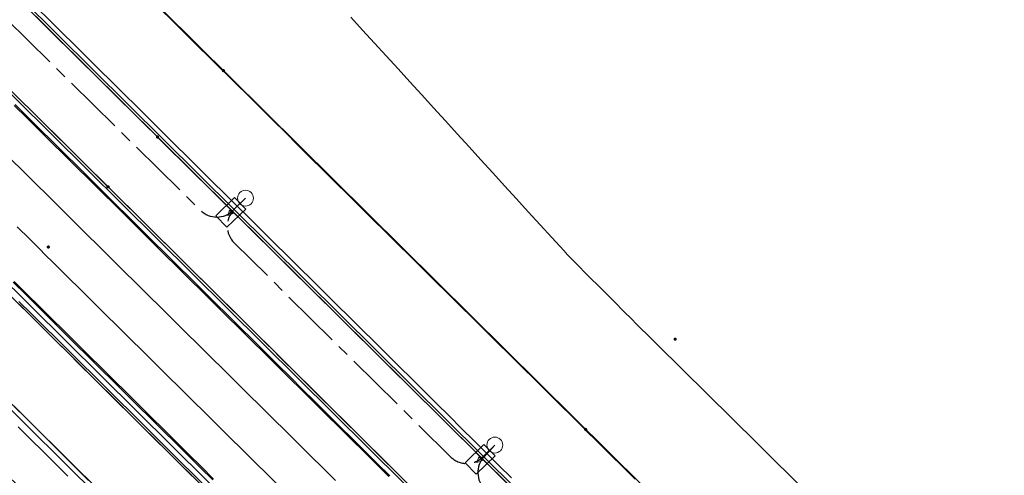
# Model space of a CAD drawing. Units: metres. Extents: x 0 to 690840, y 0 to 318838.
# Drawn here: x 689490 to 689532, y 318563 to 318583 of the extents above; entities that cross this region are included whole.
import ezdxf
from ezdxf.lldxf.tags import DXFTag

# ---------------------------------------------------------------- set-up
doc = ezdxf.new("R2010")
doc.units = ezdxf.units.M
doc.linetypes.add('EDF_HTA_Pose', pattern=[1.95, 1.3, -0.2, 0.25, -0.2])
doc.layers.get('0').update_dxf_attribs({"lineweight": 0})
for name, color, linetype, lineweight, true_color in [('LUMINAIRE 1', 7, 'Continuous', 0, 0xffd400), ('Métré - VOIRIE - Bordure T3 ajouré', 7, 'Continuous', 0, 0x666699), ('NIV - _PRO_VOIRIE_POINTS ALTI', 1, 'Continuous', 25, 0xff0000)]:
    doc.layers.add(name, color=color, linetype=linetype, lineweight=lineweight, true_color=true_color)
for name, color, linetype, lineweight in [('Plan_Cadres', 7, 'Continuous', 0), ('Sout_Pose_Ep_Canalisation', 7, 'Continuous', 0), ('Terrst - Plates-formes', 7, 'Continuous', 0)]:
    doc.layers.add(name, color=color, linetype=linetype, lineweight=lineweight)
doc.layers.add('TRA0918 - -VP-FIL-BORDURES', color=250, linetype='Continuous', true_color=0x333333)
doc.styles.add('X-ENB_Affichages route', font='txt', dxfattribs={"height": 0.5})
tags = doc.linetypes.add('CACHE2', pattern=[4.7625, 3.175, -1.5875]).pattern_tags.tags
tags[6:7] = [DXFTag(74, 4), DXFTag(75, 0), DXFTag(340, '0'), DXFTag(46, 0.0), DXFTag(50, 0.0), DXFTag(44, 0.0), DXFTag(45, 0.0)]
tags[4:5] = [DXFTag(74, 4), DXFTag(75, 0), DXFTag(340, '0'), DXFTag(46, 0.0), DXFTag(50, 0.0), DXFTag(44, 0.0), DXFTag(45, 0.0)]

# ---------------------------------------------------------------- blocks, each defined once
blk = doc.blocks.new('ptalt')
at = {"true_color": 0xffffff}
blk.add_hatch(color=7, dxfattribs=at).paths.add_polyline_path([(0.114, 0), (0.113, -0.01), (0.112, -0.02), (0.11, -0.03), (0.107, -0.039), (0.103, -0.049), (0.098, -0.058), (0.093, -0.066), (0.087, -0.074), (0.08, -0.081), (0.072, -0.088), (0.064, -0.094), (0.055, -0.099), (0.046, -0.104), (0.037, -0.108), (0.027, -0.111), (0.018, -0.113), (0.008, -0.114), (-0.003, -0.114), (-0.013, -0.113), (-0.023, -0.112), (-0.032, -0.109), (-0.042, -0.106), (-0.051, -0.102), (-0.06, -0.097), (-0.068, -0.091), (-0.076, -0.085), (-0.083, -0.078), (-0.09, -0.07), (-0.096, -0.062), (-0.101, -0.053), (-0.105, -0.044), (-0.108, -0.035), (-0.111, -0.025), (-0.113, -0.015), (-0.114, -0.005), (-0.114, 0.005), (-0.113, 0.015), (-0.111, 0.025), (-0.108, 0.035), (-0.105, 0.044), (-0.101, 0.053), (-0.096, 0.062), (-0.09, 0.07), (-0.083, 0.078), (-0.076, 0.085), (-0.068, 0.091), (-0.06, 0.097), (-0.051, 0.102), (-0.042, 0.106), (-0.032, 0.109), (-0.023, 0.112), (-0.013, 0.113), (-0.003, 0.114), (0.008, 0.114), (0.018, 0.113), (0.027, 0.111), (0.037, 0.108), (0.046, 0.104), (0.055, 0.099), (0.064, 0.094), (0.072, 0.088), (0.08, 0.081), (0.087, 0.074), (0.093, 0.066), (0.098, 0.058), (0.103, 0.049), (0.107, 0.039), (0.11, 0.03), (0.112, 0.02), (0.113, 0.01)])
at = {"style": 'X-ENB_Affichages route'}
blk.add_attdef('ALTI', (0.34, 0.323), '', height=0.8, dxfattribs=at)
blk = doc.blocks.new('Symbole_6')
at = {"layer": 'LUMINAIRE 1', "color": 92, "flags": 128}
blk.add_lwpolyline([(0, -0.0637), (0, -0.1684)], dxfattribs=at)
at = {"layer": 'LUMINAIRE 1', "color": 92}
blk.add_circle((0, 0), 0.068, dxfattribs=at)
for points in [[(0.068, -0.0637), (-0.068, -0.0637), (-0.068, -0.2869), (0.068, -0.2869)], [(0.0214, -0.1684), (0, -0.2123), (-0.0214, -0.1684)]]:
    blk.add_3dface(points, dxfattribs=at)
blk = doc.blocks.new('6A4')
at = {"color": 7, "linetype": 'Continuous', "lineweight": 0}
blk.add_3dface([(0, -29.7), (126, -29.7), (126, 0), (0, 0)], dxfattribs=at)

msp = doc.modelspace()

# ---------------------------------------------------------------- linework, layer by layer
at = {"layer": 'Métré - VOIRIE - Bordure T3 ajouré', "linetype": 'CACHE2', "ltscale": 0.5}
msp.add_polyline3d([(689497.927, 318562.849, 0), (689497.394, 318563.377, 0), (689496.861, 318563.905, 0), (689496.329, 318564.433, 0), (689495.796, 318564.961, 0), (689495.263, 318565.489, 0), (689494.731, 318566.017, 0), (689494.198, 318566.545, 0), (689493.666, 318567.073, 0), (689493.133, 318567.601, 0), (689492.6, 318568.129, 0), (689492.068, 318568.657, 0), (689491.535, 318569.185, 0), (689491.003, 318569.713, 0), (689490.47, 318570.241, 0), (689489.937, 318570.769, 0)], dxfattribs=at)
at = {"layer": 'Sout_Pose_Ep_Canalisation', "color": 222, "linetype": 'EDF_HTA_Pose', "lineweight": 30, "ltscale": 2, "flags": 128}
msp.add_lwpolyline([(689472.889, 318601.763), (689472.352, 318600.848, 0.343485), (689472.513, 318599.63), (689476.435, 318595.764, 0.429095), (689477.884, 318595.811), (689478.313, 318596.293), (689477.818, 318595.717, 0.392838), (689477.869, 318594.357), (689486.951, 318585.296, 0.384709), (689488.29, 318585.229), (689488.95, 318585.769), (689488.402, 318585.087, 0.384965), (689488.479, 318583.748), (689497.689, 318574.67, 0.410816), (689499.095, 318574.672), (689499.619, 318575.192), (689499.127, 318574.691, 0.413172), (689499.136, 318573.279), (689508.372, 318564.133, 0.414459), (689509.787, 318564.141), (689510.271, 318564.631), (689509.809, 318564.126, 0.402856), (689509.843, 318562.74), (689519.081, 318553.599, 0.403521), (689520.469, 318553.58), (689520.956, 318554.038), (689520.522, 318553.6, 0.413923), (689520.529, 318552.186), (689529.65, 318543.142, 0.403733), (689531.038, 318543.123), (689531.514, 318543.57), (689531.081, 318543.002, 0.376185), (689531.17, 318541.687), (689540.327, 318532.563, 0.400258), (689541.707, 318532.533), (689542.197, 318532.979), (689541.779, 318532.538, 0.407513), (689541.802, 318531.141), (689545.83, 318527.15)], format="xyb", dxfattribs=at)
at = {"layer": 'Sout_Pose_Ep_Canalisation', "color": 150, "linetype": 'EDF_HTA_Pose', "lineweight": 30, "ltscale": 2}
msp.add_rational_spline([(689464.31, 318582.606), (689464.158, 318582.418), (689464.007, 318582.231), (689463.44, 318581.528), (689464.081, 318580.893), (689473.972, 318571.082), (689483.864, 318561.272), (689484.451, 318560.69), (689485.133, 318561.156), (689485.23, 318561.223), (689485.328, 318561.29), (689485.265, 318561.186), (689485.202, 318561.082), (689484.793, 318560.408), (689485.354, 318559.853), (689495.296, 318550.005), (689505.239, 318540.157), (689505.914, 318539.488), (689506.616, 318540.128), (689506.656, 318540.164), (689506.695, 318540.2), (689506.646, 318540.135), (689506.597, 318540.071), (689506.062, 318539.373), (689506.687, 318538.753), (689516.613, 318528.907), (689526.54, 318519.061), (689527.204, 318518.403), (689527.906, 318519.021), (689527.941, 318519.052), (689527.976, 318519.083), (689527.913, 318518.995), (689527.85, 318518.907), (689527.359, 318518.216), (689527.96, 318517.618), (689539.418, 318506.227), (689550.876, 318494.837), (689551.487, 318494.229), (689552.042, 318494.645), (689552.202, 318494.777), (689552.362, 318494.91), (689552.362, 318494.91), (689552.362, 318494.91), (689551.978, 318494.041), (689552.539, 318493.422), (689563.537, 318482.493), (689574.535, 318471.563), (689574.935, 318471.167), (689575.57, 318471.342), (689575.764, 318471.415), (689575.959, 318471.489)], [1, 1, 1, 0.74241626723, 1, 1, 1, 0.770922093218, 1, 1, 1, 1, 1, 0.785301042186, 1, 1, 1, 0.725036276729, 1, 1, 1, 1, 1, 0.750931746384, 1, 1, 1, 0.730526141707, 1, 1, 1, 1, 1, 0.762738604307, 1, 1, 1, 0.747154383382, 1, 1, 1, 1, 1, 0.823592849923, 1, 1, 1, 0.889694491384, 1, 1, 1], degree=2, knots=[0, 0, 0, 0.047619, 0.047619, 0.095238, 0.095238, 0.142857, 0.142857, 0.190476, 0.190476, 0.214286, 0.214286, 0.238095, 0.238095, 0.285714, 0.285714, 0.333333, 0.333333, 0.380952, 0.380952, 0.404762, 0.404762, 0.428571, 0.428571, 0.47619, 0.47619, 0.52381, 0.52381, 0.571429, 0.571429, 0.595238, 0.595238, 0.619048, 0.619048, 0.666667, 0.666667, 0.714286, 0.714286, 0.761905, 0.761905, 0.785714, 0.785714, 0.809524, 0.809524, 0.857143, 0.857143, 0.904762, 0.904762, 0.952381, 0.952381, 1, 1, 1], dxfattribs=at)
at = {"layer": 'Terrst - Plates-formes'}
for points in [[(689510.771, 318563.021, 0), (689510.238, 318563.549, 0), (689509.705, 318564.077, 0), (689509.173, 318564.605, 0), (689508.64, 318565.133, 0), (689508.107, 318565.661, 0), (689507.575, 318566.189, 0), (689507.042, 318566.717, 0), (689506.51, 318567.245, 0), (689505.977, 318567.773, 0), (689505.444, 318568.301, 0), (689504.912, 318568.829, 0), (689504.379, 318569.357, 0), (689503.847, 318569.885, 0), (689503.314, 318570.413, 0), (689502.781, 318570.941, 0), (689502.249, 318571.469, 0), (689501.716, 318571.997, 0), (689501.184, 318572.526, 0), (689500.651, 318573.054, 0), (689500.118, 318573.582, 0), (689499.586, 318574.11, 0), (689499.053, 318574.638, 0), (689498.52, 318575.166, 0), (689497.988, 318575.694, 0), (689497.455, 318576.222, 0), (689496.923, 318576.75, 0), (689496.39, 318577.278, 0), (689495.857, 318577.806, 0), (689495.823, 318577.841, 0), (689495.29, 318578.369, 0), (689494.757, 318578.897, 0), (689494.225, 318579.425, 0), (689493.692, 318579.953, 0), (689493.159, 318580.481, 0), (689492.627, 318581.009, 0), (689492.094, 318581.537, 0), (689491.562, 318582.065, 0), (689491.029, 318582.593, 0), (689490.496, 318583.121, 0)], [(689490.496, 318583.121, 0), (689491.029, 318582.593, 0), (689491.562, 318582.065, 0), (689492.094, 318581.537, 0), (689492.627, 318581.009, 0), (689493.159, 318580.481, 0), (689493.692, 318579.953, 0), (689494.225, 318579.425, 0), (689494.757, 318578.897, 0), (689495.29, 318578.369, 0), (689495.823, 318577.841, 0), (689495.857, 318577.806, 0), (689496.39, 318577.278, 0), (689496.923, 318576.75, 0), (689497.455, 318576.222, 0), (689497.988, 318575.694, 0), (689498.52, 318575.166, 0), (689499.053, 318574.638, 0), (689499.586, 318574.11, 0), (689500.118, 318573.582, 0), (689500.651, 318573.054, 0), (689501.184, 318572.526, 0), (689501.716, 318571.997, 0), (689502.249, 318571.469, 0), (689502.781, 318570.941, 0), (689503.314, 318570.413, 0), (689503.847, 318569.885, 0), (689504.379, 318569.357, 0), (689504.912, 318568.829, 0), (689505.444, 318568.301, 0), (689505.977, 318567.773, 0), (689506.51, 318567.245, 0), (689507.042, 318566.717, 0), (689507.575, 318566.189, 0), (689508.107, 318565.661, 0), (689508.64, 318565.133, 0), (689509.173, 318564.605, 0), (689509.705, 318564.077, 0), (689510.238, 318563.549, 0), (689510.771, 318563.021, 0)], [(689490.708, 318583.334, 0), (689491.24, 318582.806, 0), (689491.773, 318582.278, 0), (689492.305, 318581.75, 0), (689492.838, 318581.222, 0), (689493.371, 318580.694, 0), (689493.903, 318580.166, 0), (689494.436, 318579.638, 0), (689494.969, 318579.11, 0), (689495.501, 318578.582, 0), (689496.034, 318578.054, 0), (689496.601, 318577.491, 0), (689497.134, 318576.963, 0), (689497.666, 318576.435, 0), (689498.199, 318575.907, 0), (689498.732, 318575.379, 0), (689499.264, 318574.851, 0), (689499.797, 318574.323, 0), (689500.329, 318573.795, 0), (689500.862, 318573.267, 0), (689501.395, 318572.739, 0), (689501.927, 318572.21, 0), (689502.46, 318571.682, 0), (689502.993, 318571.154, 0), (689503.525, 318570.626, 0), (689504.058, 318570.098, 0), (689504.59, 318569.57, 0), (689505.123, 318569.042, 0), (689505.656, 318568.514, 0), (689506.188, 318567.986, 0), (689506.721, 318567.458, 0), (689507.253, 318566.93, 0), (689507.786, 318566.402, 0), (689508.319, 318565.874, 0), (689508.851, 318565.346, 0), (689509.384, 318564.818, 0), (689509.916, 318564.29, 0), (689510.449, 318563.762, 0), (689510.982, 318563.234, 0)], [(689490.708, 318583.334, 0), (689491.24, 318582.806, 0), (689491.773, 318582.278, 0), (689492.305, 318581.75, 0), (689492.838, 318581.222, 0), (689493.371, 318580.694, 0), (689493.903, 318580.166, 0), (689494.436, 318579.638, 0), (689494.969, 318579.11, 0), (689495.501, 318578.582, 0), (689496.034, 318578.054, 0), (689496.601, 318577.491, 0), (689497.134, 318576.963, 0), (689497.666, 318576.435, 0), (689498.199, 318575.907, 0), (689498.732, 318575.379, 0), (689499.264, 318574.851, 0), (689499.797, 318574.323, 0), (689500.329, 318573.795, 0), (689500.862, 318573.267, 0), (689501.395, 318572.739, 0), (689501.927, 318572.21, 0), (689502.46, 318571.682, 0), (689502.993, 318571.154, 0), (689503.525, 318570.626, 0), (689504.058, 318570.098, 0), (689504.59, 318569.57, 0), (689505.123, 318569.042, 0), (689505.656, 318568.514, 0), (689506.188, 318567.986, 0), (689506.721, 318567.458, 0), (689507.253, 318566.93, 0), (689507.786, 318566.402, 0), (689508.319, 318565.874, 0), (689508.851, 318565.346, 0), (689509.384, 318564.818, 0), (689509.916, 318564.29, 0), (689510.449, 318563.762, 0), (689510.982, 318563.234, 0)], [(689516.268, 318563.175, 0), (689515.736, 318563.703, 0), (689515.203, 318564.231, 0), (689514.671, 318564.759, 0), (689514.138, 318565.287, 0), (689514.105, 318565.319, 0), (689513.573, 318565.847, 0), (689513.04, 318566.375, 0), (689512.507, 318566.903, 0), (689511.975, 318567.431, 0), (689511.442, 318567.959, 0), (689510.91, 318568.487, 0), (689510.377, 318569.015, 0), (689509.844, 318569.543, 0), (689509.312, 318570.072, 0), (689508.779, 318570.6, 0), (689508.247, 318571.128, 0), (689507.714, 318571.656, 0), (689507.181, 318572.184, 0), (689506.649, 318572.712, 0), (689506.116, 318573.24, 0), (689505.584, 318573.768, 0), (689505.051, 318574.296, 0), (689504.518, 318574.824, 0), (689503.986, 318575.352, 0), (689503.453, 318575.88, 0), (689502.92, 318576.408, 0), (689502.388, 318576.936, 0), (689501.855, 318577.464, 0), (689501.323, 318577.992, 0), (689500.79, 318578.52, 0), (689500.257, 318579.048, 0), (689499.725, 318579.576, 0), (689499.192, 318580.104, 0), (689498.66, 318580.632, 0), (689498.625, 318580.667, 0), (689498.092, 318581.195, 0), (689497.559, 318581.723, 0), (689497.027, 318582.251, 0), (689496.494, 318582.779, 0), (689495.962, 318583.307, 0)], [(689516.268, 318563.175, 0), (689515.736, 318563.703, 0), (689515.203, 318564.231, 0), (689514.671, 318564.759, 0), (689514.138, 318565.287, 0), (689514.105, 318565.319, 0), (689513.573, 318565.847, 0), (689513.04, 318566.375, 0), (689512.507, 318566.903, 0), (689511.975, 318567.431, 0), (689511.442, 318567.959, 0), (689510.91, 318568.487, 0), (689510.377, 318569.015, 0), (689509.844, 318569.543, 0), (689509.312, 318570.072, 0), (689508.779, 318570.6, 0), (689508.247, 318571.128, 0), (689507.714, 318571.656, 0), (689507.181, 318572.184, 0), (689506.649, 318572.712, 0), (689506.116, 318573.24, 0), (689505.584, 318573.768, 0), (689505.051, 318574.296, 0), (689504.518, 318574.824, 0), (689503.986, 318575.352, 0), (689503.453, 318575.88, 0), (689502.92, 318576.408, 0), (689502.388, 318576.936, 0), (689501.855, 318577.464, 0), (689501.323, 318577.992, 0), (689500.79, 318578.52, 0), (689500.257, 318579.048, 0), (689499.725, 318579.576, 0), (689499.192, 318580.104, 0), (689498.66, 318580.632, 0), (689498.625, 318580.667, 0), (689498.092, 318581.195, 0), (689497.559, 318581.723, 0), (689497.027, 318582.251, 0), (689496.494, 318582.779, 0), (689495.962, 318583.307, 0)], [(689504.112, 318582.936, 0), (689504.618, 318582.381, 0), (689505.124, 318581.826, 0), (689505.629, 318581.271, 0), (689506.135, 318580.716, 0), (689506.641, 318580.161, 0), (689507.147, 318579.606, 0), (689507.653, 318579.051, 0), (689508.159, 318578.496, 0), (689508.665, 318577.941, 0), (689509.171, 318577.386, 0), (689509.676, 318576.831, 0), (689510.182, 318576.276, 0), (689510.688, 318575.721, 0), (689511.194, 318575.166, 0), (689511.7, 318574.611, 0), (689512.206, 318574.056, 0), (689512.712, 318573.501, 0), (689513.218, 318572.946, 0), (689513.378, 318572.77, 0), (689513.739, 318572.406, 0), (689514.267, 318571.874, 0), (689514.796, 318571.342, 0), (689515.324, 318570.809, 0), (689515.852, 318570.277, 0), (689516.048, 318570.08, 0), (689516.384, 318569.748, 0), (689516.917, 318569.221, 0), (689517.451, 318568.694, 0), (689517.484, 318568.661, 0), (689518.017, 318568.134, 0), (689518.551, 318567.607, 0), (689519.084, 318567.08, 0), (689519.618, 318566.553, 0), (689520.151, 318566.026, 0), (689520.685, 318565.499, 0), (689521.218, 318564.972, 0), (689521.752, 318564.444, 0), (689522.285, 318563.917, 0), (689522.819, 318563.39, 0), (689523.352, 318562.863, 0)], [(689489.45, 318579.934, 0), (689489.982, 318579.406, 0), (689490.515, 318578.878, 0), (689491.047, 318578.35, 0), (689491.58, 318577.822, 0), (689492.113, 318577.294, 0), (689492.645, 318576.766, 0), (689493.178, 318576.238, 0), (689493.71, 318575.71, 0), (689493.745, 318575.676, 0), (689494.278, 318575.147, 0), (689494.811, 318574.619, 0), (689495.343, 318574.091, 0), (689495.876, 318573.563, 0), (689496.408, 318573.035, 0), (689496.941, 318572.507, 0), (689497.474, 318571.979, 0), (689498.006, 318571.451, 0), (689498.539, 318570.923, 0), (689499.071, 318570.395, 0), (689499.604, 318569.867, 0), (689500.137, 318569.339, 0), (689500.669, 318568.811, 0), (689501.202, 318568.283, 0), (689501.734, 318567.755, 0), (689502.267, 318567.227, 0), (689502.8, 318566.699, 0), (689503.332, 318566.171, 0), (689503.865, 318565.643, 0), (689504.397, 318565.115, 0), (689504.93, 318564.587, 0), (689505.463, 318564.059, 0), (689505.995, 318563.531, 0), (689506.528, 318563.003, 0)], [(689506.528, 318563.003, 0), (689505.995, 318563.531, 0), (689505.463, 318564.059, 0), (689504.93, 318564.587, 0), (689504.397, 318565.115, 0), (689503.865, 318565.643, 0), (689503.332, 318566.171, 0), (689502.8, 318566.699, 0), (689502.267, 318567.227, 0), (689501.734, 318567.755, 0), (689501.202, 318568.283, 0), (689500.669, 318568.811, 0), (689500.137, 318569.339, 0), (689499.604, 318569.867, 0), (689499.071, 318570.395, 0), (689498.539, 318570.923, 0), (689498.006, 318571.451, 0), (689497.474, 318571.979, 0), (689496.941, 318572.507, 0), (689496.408, 318573.035, 0), (689495.876, 318573.563, 0), (689495.343, 318574.091, 0), (689494.811, 318574.619, 0), (689494.278, 318575.147, 0), (689493.745, 318575.676, 0), (689493.71, 318575.71, 0), (689493.178, 318576.238, 0), (689492.645, 318576.766, 0), (689492.113, 318577.294, 0), (689491.58, 318577.822, 0), (689491.047, 318578.35, 0), (689490.515, 318578.878, 0), (689489.982, 318579.406, 0), (689489.45, 318579.934, 0)], [(689489.736, 318579.158, 0), (689490.268, 318578.63, 0), (689490.801, 318578.102, 0), (689491.334, 318577.574, 0), (689491.866, 318577.046, 0), (689492.399, 318576.518, 0), (689492.931, 318575.99, 0), (689493.464, 318575.462, 0), (689493.499, 318575.427, 0), (689494.031, 318574.899, 0), (689494.564, 318574.371, 0), (689495.097, 318573.843, 0), (689495.629, 318573.315, 0), (689496.162, 318572.787, 0), (689496.695, 318572.259, 0), (689497.227, 318571.731, 0), (689497.76, 318571.203, 0), (689498.292, 318570.675, 0), (689498.825, 318570.147, 0), (689499.358, 318569.619, 0), (689499.89, 318569.09, 0), (689500.423, 318568.562, 0), (689500.955, 318568.034, 0), (689501.488, 318567.506, 0), (689502.021, 318566.978, 0), (689502.553, 318566.45, 0), (689503.086, 318565.922, 0), (689503.618, 318565.394, 0), (689504.151, 318564.866, 0), (689504.684, 318564.338, 0), (689505.216, 318563.81, 0), (689505.749, 318563.282, 0)], [(689505.749, 318563.282, 0), (689505.216, 318563.81, 0), (689504.684, 318564.338, 0), (689504.151, 318564.866, 0), (689503.618, 318565.394, 0), (689503.086, 318565.922, 0), (689502.553, 318566.45, 0), (689502.021, 318566.978, 0), (689501.488, 318567.506, 0), (689500.955, 318568.034, 0), (689500.423, 318568.562, 0), (689499.89, 318569.09, 0), (689499.358, 318569.619, 0), (689498.825, 318570.147, 0), (689498.292, 318570.675, 0), (689497.76, 318571.203, 0), (689497.227, 318571.731, 0), (689496.695, 318572.259, 0), (689496.162, 318572.787, 0), (689495.629, 318573.315, 0), (689495.097, 318573.843, 0), (689494.564, 318574.371, 0), (689494.031, 318574.899, 0), (689493.499, 318575.427, 0), (689493.464, 318575.462, 0), (689492.931, 318575.99, 0), (689492.399, 318576.518, 0), (689491.866, 318577.046, 0), (689491.334, 318577.574, 0), (689490.801, 318578.102, 0), (689490.268, 318578.63, 0), (689489.736, 318579.158, 0)], [(689489.771, 318579.193, 0), (689490.304, 318578.665, 0), (689490.836, 318578.137, 0), (689491.369, 318577.609, 0), (689491.901, 318577.081, 0), (689492.434, 318576.553, 0), (689492.967, 318576.025, 0), (689493.499, 318575.497, 0), (689493.534, 318575.462, 0), (689494.067, 318574.934, 0), (689494.599, 318574.406, 0), (689495.132, 318573.878, 0), (689495.665, 318573.35, 0), (689496.197, 318572.822, 0), (689496.73, 318572.294, 0), (689497.262, 318571.766, 0), (689497.795, 318571.238, 0), (689498.328, 318570.71, 0), (689498.86, 318570.182, 0), (689499.393, 318569.654, 0), (689499.925, 318569.126, 0), (689500.458, 318568.598, 0), (689500.991, 318568.07, 0), (689501.523, 318567.542, 0), (689502.056, 318567.014, 0), (689502.588, 318566.486, 0), (689503.121, 318565.958, 0), (689503.654, 318565.43, 0), (689504.186, 318564.902, 0), (689504.719, 318564.374, 0), (689505.251, 318563.846, 0), (689505.784, 318563.318, 0)], [(689505.784, 318563.318, 0), (689505.251, 318563.846, 0), (689504.719, 318564.374, 0), (689504.186, 318564.902, 0), (689503.654, 318565.43, 0), (689503.121, 318565.958, 0), (689502.588, 318566.486, 0), (689502.056, 318567.014, 0), (689501.523, 318567.542, 0), (689500.991, 318568.07, 0), (689500.458, 318568.598, 0), (689499.925, 318569.126, 0), (689499.393, 318569.654, 0), (689498.86, 318570.182, 0), (689498.328, 318570.71, 0), (689497.795, 318571.238, 0), (689497.262, 318571.766, 0), (689496.73, 318572.294, 0), (689496.197, 318572.822, 0), (689495.665, 318573.35, 0), (689495.132, 318573.878, 0), (689494.599, 318574.406, 0), (689494.067, 318574.934, 0), (689493.534, 318575.462, 0), (689493.499, 318575.497, 0), (689492.967, 318576.025, 0), (689492.434, 318576.553, 0), (689491.901, 318577.081, 0), (689491.369, 318577.609, 0), (689490.836, 318578.137, 0), (689490.304, 318578.665, 0), (689489.771, 318579.193, 0)], [(689503.466, 318563.11, 0), (689502.933, 318563.638, 0), (689502.4, 318564.166, 0), (689501.868, 318564.694, 0), (689501.335, 318565.222, 0), (689500.803, 318565.75, 0), (689500.27, 318566.278, 0), (689499.737, 318566.806, 0), (689499.205, 318567.334, 0), (689498.672, 318567.862, 0), (689498.14, 318568.39, 0), (689497.607, 318568.918, 0), (689497.074, 318569.446, 0), (689496.542, 318569.974, 0), (689496.009, 318570.502, 0), (689495.477, 318571.03, 0), (689494.944, 318571.558, 0), (689494.411, 318572.086, 0), (689493.879, 318572.614, 0), (689493.346, 318573.142, 0), (689492.813, 318573.67, 0), (689492.281, 318574.198, 0), (689492.246, 318574.233, 0), (689491.713, 318574.761, 0), (689491.181, 318575.289, 0), (689490.648, 318575.817, 0), (689490.116, 318576.345, 0), (689489.583, 318576.873, 0)], [(689489.583, 318576.873, 0), (689490.116, 318576.345, 0), (689490.648, 318575.817, 0), (689491.181, 318575.289, 0), (689491.713, 318574.761, 0), (689492.246, 318574.233, 0), (689492.281, 318574.198, 0), (689492.813, 318573.67, 0), (689493.346, 318573.142, 0), (689493.879, 318572.614, 0), (689494.411, 318572.086, 0), (689494.944, 318571.558, 0), (689495.477, 318571.03, 0), (689496.009, 318570.502, 0), (689496.542, 318569.974, 0), (689497.074, 318569.446, 0), (689497.607, 318568.918, 0), (689498.14, 318568.39, 0), (689498.672, 318567.862, 0), (689499.205, 318567.334, 0), (689499.737, 318566.806, 0), (689500.27, 318566.278, 0), (689500.803, 318565.75, 0), (689501.335, 318565.222, 0), (689501.868, 318564.694, 0), (689502.4, 318564.166, 0), (689502.933, 318563.638, 0), (689503.466, 318563.11, 0)], [(689489.864, 318573.961, 0), (689490.397, 318573.433, 0), (689490.929, 318572.905, 0), (689490.964, 318572.87, 0), (689491.497, 318572.342, 0), (689492.029, 318571.814, 0), (689492.562, 318571.286, 0), (689493.095, 318570.758, 0), (689493.627, 318570.23, 0), (689494.16, 318569.702, 0), (689494.693, 318569.174, 0), (689495.225, 318568.646, 0), (689495.758, 318568.118, 0), (689496.29, 318567.59, 0), (689496.823, 318567.062, 0), (689497.356, 318566.534, 0), (689497.888, 318566.006, 0), (689498.421, 318565.478, 0), (689498.953, 318564.95, 0), (689499.486, 318564.422, 0), (689500.019, 318563.894, 0), (689500.551, 318563.366, 0), (689501.084, 318562.838, 0)], [(689501.084, 318562.838, 0), (689500.551, 318563.366, 0), (689500.019, 318563.894, 0), (689499.486, 318564.422, 0), (689498.953, 318564.95, 0), (689498.421, 318565.478, 0), (689497.888, 318566.006, 0), (689497.356, 318566.534, 0), (689496.823, 318567.062, 0), (689496.29, 318567.59, 0), (689495.758, 318568.118, 0), (689495.225, 318568.646, 0), (689494.693, 318569.174, 0), (689494.16, 318569.702, 0), (689493.627, 318570.23, 0), (689493.095, 318570.758, 0), (689492.562, 318571.286, 0), (689492.029, 318571.814, 0), (689491.497, 318572.342, 0), (689490.964, 318572.87, 0), (689490.929, 318572.905, 0), (689490.397, 318573.433, 0), (689489.864, 318573.961, 0)], [(689498.219, 318563.144, 0), (689497.686, 318563.672, 0), (689497.154, 318564.2, 0), (689496.621, 318564.728, 0), (689496.088, 318565.256, 0), (689495.556, 318565.784, 0), (689495.023, 318566.312, 0), (689494.49, 318566.84, 0), (689493.958, 318567.368, 0), (689493.425, 318567.896, 0), (689492.893, 318568.424, 0), (689492.36, 318568.952, 0), (689491.827, 318569.48, 0), (689491.295, 318570.008, 0), (689490.762, 318570.536, 0), (689490.23, 318571.064, 0), (689489.697, 318571.592, 0)], [(689489.697, 318571.592, 0), (689490.23, 318571.064, 0), (689490.762, 318570.536, 0), (689491.295, 318570.008, 0), (689491.827, 318569.48, 0), (689492.36, 318568.952, 0), (689492.893, 318568.424, 0), (689493.425, 318567.896, 0), (689493.958, 318567.368, 0), (689494.49, 318566.84, 0), (689495.023, 318566.312, 0), (689495.556, 318565.784, 0), (689496.088, 318565.256, 0), (689496.621, 318564.728, 0), (689497.154, 318564.2, 0), (689497.686, 318563.672, 0), (689498.219, 318563.144, 0)], [(689498.254, 318563.179, 0), (689497.721, 318563.707, 0), (689497.189, 318564.235, 0), (689496.656, 318564.763, 0), (689496.123, 318565.291, 0), (689495.591, 318565.819, 0), (689495.058, 318566.347, 0), (689494.526, 318566.875, 0), (689493.993, 318567.403, 0), (689493.46, 318567.931, 0), (689492.928, 318568.459, 0), (689492.395, 318568.987, 0), (689491.863, 318569.516, 0), (689491.33, 318570.044, 0), (689490.797, 318570.572, 0), (689490.265, 318571.1, 0), (689489.732, 318571.628, 0)], [(689489.732, 318571.628, 0), (689490.265, 318571.1, 0), (689490.797, 318570.572, 0), (689491.33, 318570.044, 0), (689491.863, 318569.516, 0), (689492.395, 318568.987, 0), (689492.928, 318568.459, 0), (689493.46, 318567.931, 0), (689493.993, 318567.403, 0), (689494.526, 318566.875, 0), (689495.058, 318566.347, 0), (689495.591, 318565.819, 0), (689496.123, 318565.291, 0), (689496.656, 318564.763, 0), (689497.189, 318564.235, 0), (689497.721, 318563.707, 0), (689498.254, 318563.179, 0)], [(689489.878, 318570.709, 0), (689490.41, 318570.181, 0), (689490.943, 318569.653, 0), (689491.475, 318569.125, 0), (689492.008, 318568.597, 0), (689492.541, 318568.069, 0), (689493.073, 318567.541, 0), (689493.606, 318567.013, 0), (689494.138, 318566.485, 0), (689494.671, 318565.957, 0), (689495.204, 318565.429, 0), (689495.736, 318564.901, 0), (689496.269, 318564.373, 0), (689496.801, 318563.845, 0), (689497.334, 318563.316, 0)], [(689497.334, 318563.316, 0), (689496.801, 318563.845, 0), (689496.269, 318564.373, 0), (689495.736, 318564.901, 0), (689495.204, 318565.429, 0), (689494.671, 318565.957, 0), (689494.138, 318566.485, 0), (689493.606, 318567.013, 0), (689493.073, 318567.541, 0), (689492.541, 318568.069, 0), (689492.008, 318568.597, 0), (689491.475, 318569.125, 0), (689490.943, 318569.653, 0), (689490.41, 318570.181, 0), (689489.878, 318570.709, 0)], [(689492.916, 318563.121, 0), (689492.383, 318563.649, 0), (689491.85, 318564.177, 0), (689491.318, 318564.705, 0), (689490.785, 318565.233, 0), (689490.253, 318565.761, 0), (689489.72, 318566.289, 0)], [(689492.916, 318563.121, 0), (689492.383, 318563.649, 0), (689491.85, 318564.177, 0), (689491.318, 318564.705, 0), (689490.785, 318565.233, 0), (689490.253, 318565.761, 0), (689489.72, 318566.289, 0)], [(689489.901, 318565.406, 0), (689490.433, 318564.878, 0), (689490.966, 318564.35, 0), (689491.498, 318563.822, 0), (689492.031, 318563.294, 0)], [(689492.031, 318563.294, 0), (689491.498, 318563.822, 0), (689490.966, 318564.35, 0), (689490.433, 318564.878, 0), (689489.901, 318565.406, 0)]]:
    msp.add_polyline3d(points, dxfattribs=at)
at = {"layer": 'TRA0918 - -VP-FIL-BORDURES', "ltscale": 2, "flags": 128}
for points in [[(689326.556, 318668.974, -0.180718), (689444.298, 318615.898), (689467.63, 318592.766), (689959.402, 318105.212)], [(689563.157, 318492.589, 0.495827), (689563.261, 318493.379), (689487.412, 318568.577, 0.414249), (689486.705, 318568.574), (689485.649, 318567.509, 0.414178), (689485.652, 318566.802), (689561.206, 318491.896, 0.337053), (689561.806, 318491.817), (689563.157, 318492.589)]]:
    msp.add_lwpolyline(points, format="xyb", dxfattribs=at)
at = {"layer": 'TRA0918 - -VP-FIL-BORDURES', "ltscale": 1.333333, "flags": 128}
for points in [[(689476.959, 318602.175), (689522.461, 318557.063)], [(689471.712, 318601.745), (689574.648, 318499.692), (689576.226, 318499.484), (689684.521, 318561.386), (689684.683, 318563.613)], [(689684.58, 318563.567), (689684.425, 318561.447), (689576.206, 318499.587), (689574.694, 318499.786), (689471.924, 318601.675)], [(689476.134, 318593.136), (689572.655, 318497.443)], [(689476.277, 318592.853), (689572.565, 318497.391)]]:
    msp.add_lwpolyline(points, dxfattribs=at)
at = {"layer": 'TRA0918 - -VP-FIL-BORDURES', "ltscale": 2, "flags": 128}
msp.add_lwpolyline([(689467.529, 318593.288), (689467.842, 318592.979), (689656.098, 318406.337)], dxfattribs=at)
msp.add_lwpolyline([(689563.058, 318492.763, 0.495827), (689563.121, 318493.236), (689487.271, 318568.435, 0.414249), (689486.847, 318568.433), (689485.791, 318567.368, 0.414178), (689485.793, 318566.944), (689561.347, 318492.038, 0.337053), (689561.707, 318491.991)], format="xyb", close=True, dxfattribs=at)

# ---------------------------------------------------------------- block references
at = {"layer": 'LUMINAIRE 1', "xscale": 4.999999999999998, "yscale": 4.999999999999998, "rotation": 314.1590337499418}
for p in [(689499.619, 318575.192), (689510.271, 318564.631)]:
    msp.add_blockref('Symbole_6', p, dxfattribs=at)
at = {"layer": 'NIV - _PRO_VOIRIE_POINTS ALTI', "xscale": 0.6, "yscale": 0.6, "rotation": 315.0000000000001}
for p in [(689498.674, 318580.647), (689495.857, 318577.806), (689493.745, 318575.676), (689491.193, 318573.101), (689517.977, 318569.159), (689514.152, 318565.301)]:
    msp.add_blockref('ptalt', p, dxfattribs=at)
at = {"layer": 'Plan_Cadres', "xscale": 5, "yscale": 5, "rotation": 315.2467507208029}
msp.add_blockref('6A4', (689280.921, 318838.21), dxfattribs=at)

doc.saveas('drawing.dxf')
